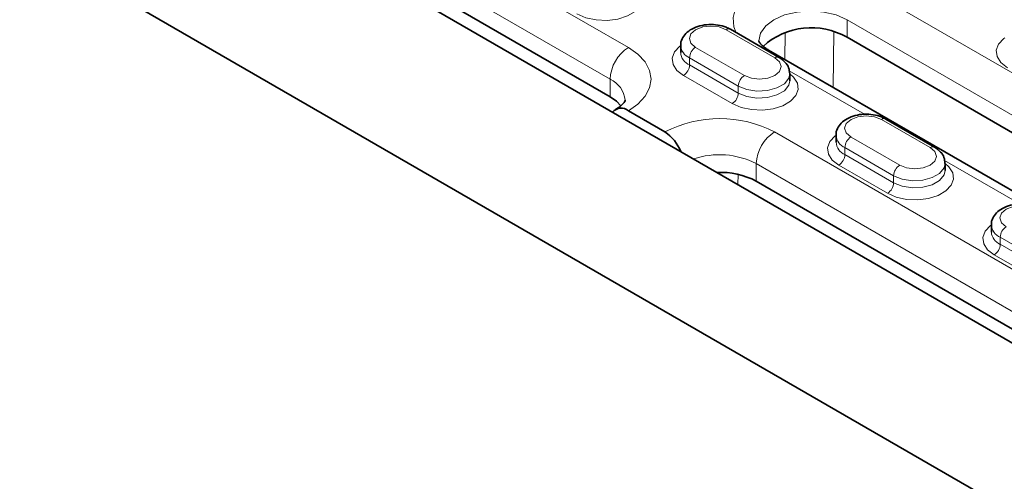
# Model space of a CAD drawing. Extents: x 10537 to 12614, y 957 to 4085.
# Drawn here: x 11786 to 11900, y 2029 to 2083 of the extents above; entities that cross this region are included whole.
import ezdxf

# ---------------------------------------------------------------- set-up
doc = ezdxf.new("R2010")
doc.units = 0
doc.header["$LTSCALE"] = 7
doc.header["$MEASUREMENT"] = 0
doc.layers.get('0').update_dxf_attribs({"linetype": 'CONTINUOUS'})
doc.layers.add('DUENN-18', color=94, linetype='CONTINUOUS')

msp = doc.modelspace()

# ---------------------------------------------------------------- linework, layer by layer
at = {"color": 7, "linetype": 'Continuous', "lineweight": 35}
for p, q in [((11728.25, 2125.41), (12070.28, 1927.96)), ((11788.36, 2110.31), (11999.08, 1988.66)), ((11854.12, 2073.98), (11798.26, 2106.22)), ((11873.75, 2078.54), (11868.09, 2081.8)), ((11955.87, 2038.01), (11881.63, 2080.88)), ((11862.32, 2079.92), (11862.32, 2079.1)), ((11946.77, 2036.53), (11872.52, 2079.39)), ((11874.98, 2075.84), (11874.98, 2076.65)), ((11856.24, 2072.34), (11860.48, 2069.9)), ((11891.78, 2068.13), (11886.12, 2071.39)), ((11880.35, 2069.51), (11880.35, 2068.69)), ((11893.01, 2065.43), (11893.01, 2066.24)), ((11871.09, 2064.18), (11926.95, 2031.93)), ((11898.38, 2059.1), (11898.38, 2058.28))]:
    msp.add_line(p, q, dxfattribs=at)
at = {"color": 7, "linetype": 'Continuous', "lineweight": 35, "flags": 128}
msp.add_lwpolyline([(11855.36, 2072.94), (11854.87, 2073.45), (11854.12, 2073.98)], dxfattribs=at)
at = {"color": 7, "linetype": 'Continuous', "lineweight": 35}
for centre, radius, start, end in [((11877.48, 2073.71), 8.28, 59.9382, 132.4488), ((11855.41, 2071.33), 1.32, 50.5907, 139.6195), ((11857.99, 2066.01), 4.61, 20.2623, 57.33), ((11866.94, 2056.23), 8.97, 62.4199, 92.703)]:
    msp.add_arc(centre, radius, start, end, dxfattribs=at)
for points, knots in [([(11868.09, 2081.8), (11867.93, 2081.89), (11867.49, 2082.11), (11866.64, 2082.33), (11865.58, 2082.39), (11864.53, 2082.24), (11863.61, 2081.88), (11862.9, 2081.36), (11862.47, 2080.72), (11862.28, 2080.2), (11862.33, 2079.94), (11862.34, 2079.92)], [0, 0, 0, 0, 0.076777, 0.213686, 0.350495, 0.488342, 0.629383, 0.758305, 0.876123, 0.988754, 1, 1, 1, 1]), ([(11872.52, 2079.39), (11872.39, 2079.47), (11872.03, 2079.69), (11871.62, 2080.06), (11871.41, 2080.37), (11871.38, 2080.47), (11871.38, 2080.47), (11871.38, 2080.47)], [0, 0, 0, 0, 0.124804, 0.35922, 0.595635, 0.843413, 1, 1, 1, 1]), ([(11874.97, 2076.65), (11874.94, 2076.89), (11874.9, 2077.37), (11874.46, 2078.04), (11874, 2078.36), (11873.75, 2078.54)], [0, 0, 0, 0, 0.301449, 0.616788, 1, 1, 1, 1]), ([(11855.88, 2073.57), (11855.88, 2073.57), (11855.88, 2073.57), (11855.87, 2073.49), (11855.65, 2073.17), (11855.25, 2072.81), (11854.88, 2072.58), (11854.74, 2072.49)], [0, 0, 0, 0, 0.111335, 0.398606, 0.627201, 0.868093, 1, 1, 1, 1]), ([(11886.12, 2071.39), (11885.96, 2071.48), (11885.52, 2071.7), (11884.67, 2071.92), (11883.61, 2071.98), (11882.56, 2071.83), (11881.64, 2071.47), (11880.93, 2070.95), (11880.5, 2070.31), (11880.31, 2069.79), (11880.36, 2069.53), (11880.37, 2069.51)], [0, 0, 0, 0, 0.076777, 0.213686, 0.350495, 0.488342, 0.629383, 0.758305, 0.876123, 0.988754, 1, 1, 1, 1]), ([(11893, 2066.24), (11892.97, 2066.48), (11892.93, 2066.96), (11892.5, 2067.63), (11892.03, 2067.95), (11891.78, 2068.13)], [0, 0, 0, 0, 0.301449, 0.616788, 1, 1, 1, 1]), ([(11904.15, 2060.99), (11903.99, 2061.07), (11903.55, 2061.29), (11902.7, 2061.51), (11901.64, 2061.57), (11900.59, 2061.42), (11899.67, 2061.06), (11898.96, 2060.55), (11898.54, 2059.91), (11898.34, 2059.38), (11898.39, 2059.12), (11898.4, 2059.1)], [0, 0, 0, 0, 0.076777, 0.213686, 0.350495, 0.488342, 0.629383, 0.758305, 0.876123, 0.988754, 1, 1, 1, 1])]:
    msp.add_open_spline(points, degree=3, knots=knots, dxfattribs=at)
at = {"layer": 'DUENN-18', "linetype": 'Continuous', "lineweight": 18}
for p, q in [((11800.38, 2111.94), (11856.24, 2079.69)), ((11854.12, 2076.02), (11798.26, 2108.27)), ((11957.99, 2043.73), (11883.75, 2086.59)), ((11881.63, 2082.92), (11955.87, 2040.06)), ((11881.63, 2082.92), (11881.63, 2080.88)), ((11873.25, 2078.49), (11867.59, 2081.75)), ((11880.08, 2081.52), (11880, 2075.08)), ((11874.39, 2078.31), (11874.43, 2081.44)), ((11864.05, 2079.71), (11869.71, 2076.45)), ((11869, 2075.22), (11863.35, 2078.49)), ((11863.35, 2078.49), (11863.35, 2077.67)), ((11863.35, 2077.67), (11869, 2074.41)), ((11874.91, 2077), (11883.66, 2071.94)), ((11854.12, 2076.02), (11854.12, 2073.98)), ((11868.3, 2073.18), (11862.64, 2076.45)), ((11869, 2075.22), (11869, 2074.41)), ((11891.28, 2068.08), (11885.62, 2071.35)), ((11929.07, 2037.65), (11873.21, 2069.9)), ((11882.09, 2069.3), (11887.74, 2066.04)), ((11887.04, 2064.81), (11881.38, 2068.08)), ((11881.38, 2068.08), (11881.38, 2067.26)), ((11881.38, 2067.26), (11887.04, 2064)), ((11871.09, 2066.22), (11926.95, 2033.97)), ((11871.09, 2066.22), (11871.09, 2064.18)), ((11886.33, 2062.77), (11880.67, 2066.04)), ((11892.94, 2066.59), (11901.7, 2061.53)), ((11868.98, 2064.97), (11868.96, 2063.78)), ((11887.04, 2064.81), (11887.04, 2064)), ((11905.07, 2054.4), (11899.41, 2057.67)), ((11899.41, 2057.67), (11899.41, 2056.85)), ((11899.41, 2056.85), (11905.07, 2053.59)), ((11904.36, 2052.36), (11898.7, 2055.63))]:
    msp.add_line(p, q, dxfattribs=at)
at = {"layer": 'DUENN-18', "linetype": 'Continuous', "lineweight": 18, "flags": 128}
for points in [[(11868.77, 2081.41), (11868.49, 2082.1), (11868.4, 2083.19), (11868.69, 2084.26), (11869.36, 2085.28), (11870.39, 2086.19), (11871.72, 2086.95), (11873.3, 2087.55), (11875.05, 2087.94), (11876.91, 2088.11), (11878.79, 2088.05), (11880.61, 2087.77), (11882.29, 2087.27), (11883.75, 2086.59)], [(11856.95, 2087.06), (11857.4, 2086.67), (11857.85, 2085.98), (11857.94, 2085.24), (11857.66, 2084.52), (11857.05, 2083.87), (11856.14, 2083.35), (11855.02, 2082.99), (11853.77, 2082.84), (11852.49, 2082.89), (11851.29, 2083.15), (11850.27, 2083.59)], [(11881.63, 2082.92), (11880.38, 2083.47), (11878.94, 2083.81), (11877.38, 2083.93), (11875.83, 2083.81), (11874.38, 2083.47), (11873.14, 2082.92), (11872.19, 2082.2), (11871.59, 2081.36), (11871.38, 2080.47), (11871.38, 2080.46)], [(11867.59, 2081.75), (11866.78, 2082.07), (11865.82, 2082.18), (11864.87, 2082.07), (11864.05, 2081.75), (11863.51, 2081.29), (11863.32, 2080.73), (11863.51, 2080.18), (11864.05, 2079.71)], [(11900.26, 2077.35), (11899.49, 2077.94), (11899.04, 2078.63), (11898.95, 2079.37), (11899.22, 2080.09), (11899.84, 2080.74), (11899.94, 2080.82)], [(11856.24, 2079.69), (11857.36, 2078.91), (11858.19, 2078.01), (11858.7, 2077.03), (11858.88, 2076.02), (11858.7, 2075.01), (11858.19, 2074.03), (11857.36, 2073.13), (11856.24, 2072.34)], [(11862.64, 2076.45), (11861.87, 2077.04), (11861.43, 2077.73), (11861.33, 2078.47), (11861.61, 2079.19), (11862.22, 2079.84), (11862.32, 2079.92)], [(11872.03, 2079.53), (11872.2, 2079.51), (11872.52, 2079.39)], [(11869.71, 2076.45), (11870.52, 2076.13), (11871.48, 2076.02), (11872.44, 2076.13), (11873.25, 2076.45), (11873.79, 2076.92), (11873.98, 2077.47), (11873.79, 2078.02), (11873.25, 2078.49)], [(11874.98, 2076.65), (11875.43, 2076.26), (11875.88, 2075.57), (11875.97, 2074.83), (11875.7, 2074.11), (11875.08, 2073.46), (11874.18, 2072.94), (11873.05, 2072.58), (11871.8, 2072.43), (11870.52, 2072.48), (11869.32, 2072.74), (11868.3, 2073.18)], [(11874.98, 2076.65), (11874.86, 2076.13), (11874.35, 2075.49), (11873.49, 2075), (11872.38, 2074.7), (11871.17, 2074.64), (11870, 2074.82), (11869, 2075.22)], [(11869, 2074.41), (11870, 2074), (11871.17, 2073.82), (11872.38, 2073.88), (11873.49, 2074.18), (11874.35, 2074.68), (11874.86, 2075.31), (11874.98, 2075.84)], [(11885.62, 2071.35), (11884.81, 2071.66), (11883.85, 2071.77), (11882.9, 2071.66), (11882.09, 2071.35), (11881.54, 2070.88), (11881.35, 2070.32), (11881.54, 2069.77), (11882.09, 2069.3)], [(11880.67, 2066.04), (11879.9, 2066.63), (11879.46, 2067.32), (11879.36, 2068.06), (11879.64, 2068.78), (11880.25, 2069.43), (11880.35, 2069.51)], [(11887.74, 2066.04), (11888.55, 2065.73), (11889.51, 2065.62), (11890.47, 2065.73), (11891.28, 2066.04), (11891.82, 2066.51), (11892.01, 2067.06), (11891.82, 2067.61), (11891.28, 2068.08)], [(11893.01, 2066.24), (11893.46, 2065.85), (11893.91, 2065.16), (11894, 2064.42), (11893.73, 2063.7), (11893.11, 2063.05), (11892.21, 2062.53), (11891.08, 2062.18), (11889.83, 2062.02), (11888.55, 2062.07), (11887.35, 2062.33), (11886.33, 2062.77)], [(11893.01, 2066.25), (11892.89, 2065.72), (11892.38, 2065.08), (11891.52, 2064.59), (11890.42, 2064.29), (11889.21, 2064.23), (11888.03, 2064.41), (11887.04, 2064.81)], [(11887.04, 2064), (11888.03, 2063.59), (11889.21, 2063.41), (11890.42, 2063.47), (11891.52, 2063.77), (11892.38, 2064.27), (11892.89, 2064.9), (11893.01, 2065.43)], [(11903.65, 2060.94), (11902.84, 2061.25), (11901.88, 2061.36), (11900.93, 2061.25), (11900.12, 2060.94), (11899.57, 2060.47), (11899.38, 2059.92), (11899.57, 2059.36), (11900.12, 2058.89)], [(11898.7, 2055.63), (11897.94, 2056.22), (11897.49, 2056.91), (11897.4, 2057.65), (11897.67, 2058.37), (11898.28, 2059.02), (11898.38, 2059.1)]]:
    msp.add_lwpolyline(points, dxfattribs=at)
at = {"layer": 'DUENN-18', "linetype": 'Continuous', "lineweight": 18}
for centre, radius, start, end in [((11867.88, 2081.35), 0.503, 65.6914, 125.6188), ((11858.73, 2075.81), 4.61, 122.6055, 177.3946), ((11863.98, 2080.03), 1.67, 183.9087, 247.5127), ((11864.88, 2078.42), 1.54, 122.6052, 177.3947), ((11863.98, 2079.21), 1.67, 183.8475, 247.5181), ((11873.54, 2078.08), 0.503, 65.7037, 125.6177), ((11861.81, 2077.74), 1.54, 302.6052, 357.3947), ((11852.87, 2073.27), 3.02, 5.8384, 65.6126), ((11870.54, 2075.15), 1.54, 122.6052, 177.3947), ((11867.47, 2074.48), 1.54, 302.6052, 357.3947), ((11866.85, 2057.61), 13.83, 62.6097, 117.3903), ((11885.91, 2070.94), 0.503, 65.6914, 125.6188), ((11875.7, 2066.01), 4.61, 122.6055, 177.3946), ((11882.02, 2069.62), 1.67, 183.9087, 247.5127), ((11882.91, 2068.01), 1.54, 122.6052, 177.3947), ((11882.02, 2068.8), 1.67, 183.8475, 247.5181), ((11891.57, 2067.67), 0.503, 65.7037, 125.6177), ((11866.81, 2057.82), 9.43, 63.0054, 108.6046), ((11879.84, 2067.33), 1.54, 302.6052, 357.3947), ((11888.57, 2064.74), 1.54, 122.6052, 177.3947), ((11885.5, 2064.07), 1.54, 302.6052, 357.3947), ((11900.05, 2059.21), 1.67, 183.9087, 247.5127), ((11900.95, 2057.6), 1.54, 122.6052, 177.3947), ((11900.05, 2058.39), 1.67, 183.8475, 247.5181), ((11897.87, 2056.92), 1.54, 302.6052, 357.3947)]:
    msp.add_arc(centre, radius, start, end, dxfattribs=at)

doc.saveas('drawing.dxf')
